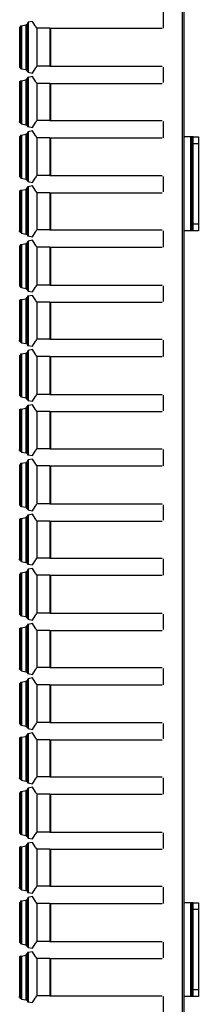
# Model space of a CAD drawing. Extents: x -19.6 to 11.6, y -69 to 1.
# Drawn here: x 8.4 to 11.6, y -35 to -17 of the extents above; entities that cross this region are included whole.
import ezdxf

# ---------------------------------------------------------------- set-up
doc = ezdxf.new("R2010")
doc.units = 0
doc.header["$MEASUREMENT"] = 0
doc.layers.add('3', color=3, linetype='CONTINUOUS')
doc.layers.add('7', color=7, linetype='CONTINUOUS')

msp = doc.modelspace()

# ---------------------------------------------------------------- linework, layer by layer
at = {"layer": '3'}
for p, q in [((11.33, 1.007), (11.33, -68.993)), ((11.361, -6.851), (11.361, -19.135)), ((10.983, -16.851), (10.983, -17.15)), ((8.385, -17.103), (8.464, -17.087)), ((8.479, -17.087), (8.464, -17.087)), ((8.464, -17.087), (8.464, -17.906)), ((8.495, -17.072), (8.479, -17.087)), ((8.479, -17.087), (8.479, -17.906)), ((8.511, -17.04), (8.495, -17.056)), ((8.495, -17.056), (8.495, -17.072)), ((8.495, -17.072), (8.495, -17.938)), ((8.59, -17.024), (8.511, -17.04)), ((8.511, -17.04), (8.511, -17.953)), ((8.637, -17.103), (8.59, -17.024)), ((8.369, -17.119), (8.353, -17.135)), ((8.353, -17.135), (8.353, -17.859)), ((8.369, -17.103), (8.369, -17.89)), ((8.369, -17.103), (8.385, -17.103)), ((8.369, -17.103), (8.369, -17.119)), ((8.385, -17.103), (8.385, -17.89)), ((8.637, -17.103), (8.637, -17.119)), ((8.653, -17.119), (8.653, -17.135)), ((8.653, -17.135), (8.668, -17.135)), ((8.905, -17.15), (8.668, -17.15)), ((8.668, -17.15), (8.668, -17.843)), ((8.905, -17.15), (8.92, -17.15)), ((8.905, -17.15), (8.905, -17.843)), ((8.92, -17.15), (10.968, -17.15)), ((8.92, -17.15), (8.92, -17.843)), ((8.353, -17.859), (8.369, -17.875)), ((8.369, -17.875), (8.369, -17.89)), ((8.385, -17.89), (8.369, -17.89)), ((8.385, -17.89), (8.464, -17.906)), ((8.464, -17.906), (8.479, -17.906)), ((8.479, -17.922), (8.479, -17.906)), ((8.479, -17.922), (8.495, -17.938)), ((8.495, -17.938), (8.511, -17.953)), ((8.511, -17.953), (8.59, -17.969)), ((8.59, -17.969), (8.637, -17.89)), ((8.637, -17.875), (8.637, -17.89)), ((8.668, -17.859), (8.653, -17.859)), ((8.653, -17.859), (8.653, -17.875)), ((8.905, -17.843), (8.668, -17.843)), ((8.905, -17.843), (8.92, -17.843)), ((8.92, -17.843), (10.968, -17.843)), ((10.983, -17.859), (10.983, -18.142)), ((8.369, -18.111), (8.353, -18.127)), ((8.353, -18.127), (8.353, -18.142)), ((8.353, -18.142), (8.353, -18.867)), ((8.369, -18.111), (8.369, -18.883)), ((8.369, -18.111), (8.385, -18.111)), ((8.385, -18.111), (8.464, -18.095)), ((8.385, -18.111), (8.385, -18.898)), ((8.479, -18.079), (8.464, -18.095)), ((8.464, -18.095), (8.464, -18.914)), ((8.495, -18.064), (8.479, -18.079)), ((8.479, -18.079), (8.479, -18.914)), ((8.511, -18.048), (8.495, -18.048)), ((8.495, -18.048), (8.495, -18.064)), ((8.495, -18.064), (8.495, -18.93)), ((8.59, -18.032), (8.511, -18.048)), ((8.511, -18.048), (8.511, -18.946)), ((8.637, -18.111), (8.59, -18.032)), ((8.637, -18.111), (8.637, -18.127)), ((8.653, -18.127), (8.653, -18.142)), ((8.653, -18.142), (8.668, -18.142)), ((8.905, -18.158), (8.668, -18.158)), ((8.668, -18.158), (8.668, -18.835)), ((8.905, -18.158), (8.92, -18.158)), ((8.905, -18.158), (8.905, -18.835)), ((8.92, -18.158), (10.968, -18.158)), ((8.92, -18.158), (8.92, -18.835)), ((8.353, -18.867), (8.353, -18.851)), ((8.353, -18.867), (8.369, -18.883)), ((8.385, -18.898), (8.369, -18.883)), ((8.385, -18.898), (8.464, -18.914)), ((8.59, -18.961), (8.637, -18.883)), ((8.637, -18.867), (8.637, -18.883)), ((8.668, -18.851), (8.653, -18.851)), ((8.653, -18.851), (8.653, -18.867)), ((8.905, -18.835), (8.668, -18.835)), ((8.905, -18.835), (8.92, -18.835)), ((8.92, -18.835), (10.968, -18.835)), ((10.983, -18.851), (10.983, -19.15)), ((8.464, -18.914), (8.479, -18.914)), ((8.479, -18.914), (8.495, -18.93)), ((8.495, -19.072), (8.479, -19.087)), ((8.495, -18.93), (8.495, -18.946)), ((8.495, -18.946), (8.511, -18.946)), ((8.511, -19.04), (8.495, -19.056)), ((8.495, -19.056), (8.495, -19.072)), ((8.495, -19.072), (8.495, -19.938)), ((8.511, -18.946), (8.59, -18.961)), ((8.59, -19.024), (8.511, -19.04)), ((8.511, -19.04), (8.511, -19.953)), ((8.637, -19.103), (8.59, -19.024)), ((8.369, -19.119), (8.353, -19.135)), ((8.353, -19.135), (8.353, -19.859)), ((8.369, -19.103), (8.369, -19.89)), ((8.369, -19.103), (8.385, -19.103)), ((8.369, -19.103), (8.369, -19.119)), ((8.385, -19.103), (8.464, -19.087)), ((8.385, -19.103), (8.385, -19.89)), ((8.479, -19.087), (8.464, -19.087)), ((8.464, -19.087), (8.464, -19.906)), ((8.479, -19.087), (8.479, -19.906)), ((8.637, -19.103), (8.637, -19.119)), ((8.653, -19.119), (8.653, -19.135)), ((8.653, -19.135), (8.668, -19.135)), ((8.905, -19.15), (8.668, -19.15)), ((8.668, -19.15), (8.668, -19.843)), ((8.905, -19.15), (8.92, -19.15)), ((8.905, -19.15), (8.905, -19.843)), ((8.92, -19.15), (10.968, -19.15)), ((8.92, -19.15), (8.92, -19.843)), ((11.361, -19.135), (11.361, -20.851)), ((11.393, -19.135), (11.361, -19.135)), ((11.487, -19.135), (11.393, -19.135)), ((11.503, -19.135), (11.487, -19.135)), ((11.487, -19.135), (11.487, -20.851)), ((11.534, -19.135), (11.503, -19.135)), ((11.503, -19.135), (11.503, -20.851)), ((11.534, -19.135), (11.629, -19.135)), ((11.534, -19.182), (11.534, -19.135)), ((11.534, -19.261), (11.534, -19.182)), ((11.629, -19.135), (11.629, -19.182)), ((11.629, -19.182), (11.629, -19.261)), ((11.629, -19.261), (11.534, -19.261)), ((11.534, -20.725), (11.534, -19.261)), ((11.629, -19.261), (11.629, -20.725)), ((8.353, -19.859), (8.369, -19.875)), ((8.369, -19.875), (8.369, -19.89)), ((8.385, -19.89), (8.369, -19.89)), ((8.385, -19.89), (8.464, -19.906)), ((8.464, -19.906), (8.479, -19.906)), ((8.479, -19.922), (8.479, -19.906)), ((8.479, -19.922), (8.495, -19.938)), ((8.495, -19.938), (8.511, -19.953)), ((8.511, -19.953), (8.59, -19.969)), ((8.59, -19.969), (8.637, -19.89)), ((8.637, -19.875), (8.637, -19.89)), ((8.668, -19.859), (8.653, -19.859)), ((8.653, -19.859), (8.653, -19.875)), ((8.905, -19.843), (8.668, -19.843)), ((8.905, -19.843), (8.92, -19.843)), ((8.92, -19.843), (10.968, -19.843)), ((10.968, -19.859), (10.968, -19.859)), ((10.968, -19.859), (10.968, -19.859)), ((10.983, -19.859), (10.983, -20.142)), ((8.369, -20.111), (8.353, -20.127)), ((8.353, -20.127), (8.353, -20.142)), ((8.353, -20.142), (8.353, -20.867)), ((8.369, -20.111), (8.369, -20.883)), ((8.369, -20.111), (8.385, -20.111)), ((8.385, -20.111), (8.464, -20.095)), ((8.385, -20.111), (8.385, -20.898)), ((8.479, -20.079), (8.464, -20.095)), ((8.464, -20.095), (8.464, -20.914)), ((8.495, -20.064), (8.479, -20.079)), ((8.479, -20.079), (8.479, -20.914)), ((8.511, -20.048), (8.495, -20.048)), ((8.495, -20.048), (8.495, -20.064)), ((8.495, -20.064), (8.495, -20.93)), ((8.59, -20.032), (8.511, -20.048)), ((8.511, -20.048), (8.511, -20.946)), ((8.637, -20.111), (8.59, -20.032)), ((8.637, -20.111), (8.637, -20.127)), ((8.653, -20.127), (8.653, -20.142)), ((8.653, -20.142), (8.668, -20.142)), ((8.905, -20.158), (8.668, -20.158)), ((8.668, -20.158), (8.668, -20.835)), ((8.905, -20.158), (8.92, -20.158)), ((8.905, -20.158), (8.905, -20.835)), ((8.92, -20.158), (10.968, -20.158)), ((8.92, -20.158), (8.92, -20.835)), ((8.353, -20.867), (8.353, -20.851)), ((8.353, -20.867), (8.369, -20.883)), ((8.637, -20.867), (8.637, -20.883)), ((8.668, -20.851), (8.653, -20.851)), ((8.653, -20.851), (8.653, -20.867)), ((8.905, -20.835), (8.668, -20.835)), ((8.905, -20.835), (8.92, -20.835)), ((8.92, -20.835), (10.968, -20.835)), ((10.983, -20.851), (10.983, -21.15)), ((11.361, -20.851), (11.361, -33.135)), ((11.393, -20.851), (11.361, -20.851)), ((11.487, -20.851), (11.393, -20.851)), ((11.503, -20.851), (11.487, -20.851)), ((11.534, -20.851), (11.503, -20.851)), ((11.534, -20.725), (11.629, -20.725)), ((11.534, -20.82), (11.534, -20.725)), ((11.534, -20.851), (11.534, -20.82)), ((11.629, -20.851), (11.534, -20.851)), ((11.629, -20.725), (11.629, -20.82)), ((11.629, -20.82), (11.629, -20.851)), ((8.385, -20.898), (8.369, -20.883)), ((8.385, -20.898), (8.464, -20.914)), ((8.464, -20.914), (8.479, -20.914)), ((8.479, -20.914), (8.495, -20.93)), ((8.495, -20.93), (8.495, -20.946)), ((8.495, -20.946), (8.511, -20.946)), ((8.511, -21.04), (8.495, -21.056)), ((8.495, -21.056), (8.495, -21.072)), ((8.511, -20.946), (8.59, -20.961)), ((8.59, -21.024), (8.511, -21.04)), ((8.511, -21.04), (8.511, -21.953)), ((8.59, -20.961), (8.637, -20.883)), ((8.637, -21.103), (8.59, -21.024)), ((8.369, -21.119), (8.353, -21.135)), ((8.353, -21.135), (8.353, -21.859)), ((8.369, -21.103), (8.369, -21.89)), ((8.369, -21.103), (8.385, -21.103)), ((8.369, -21.103), (8.369, -21.119)), ((8.385, -21.103), (8.464, -21.087)), ((8.385, -21.103), (8.385, -21.89)), ((8.479, -21.087), (8.464, -21.087)), ((8.464, -21.087), (8.464, -21.906)), ((8.495, -21.072), (8.479, -21.087)), ((8.479, -21.087), (8.479, -21.906)), ((8.495, -21.072), (8.495, -21.938)), ((8.637, -21.103), (8.637, -21.119)), ((8.653, -21.119), (8.653, -21.135)), ((8.653, -21.135), (8.668, -21.135)), ((8.905, -21.15), (8.668, -21.15)), ((8.668, -21.15), (8.668, -21.843)), ((8.905, -21.15), (8.92, -21.15)), ((8.905, -21.15), (8.905, -21.843)), ((8.92, -21.15), (10.968, -21.15)), ((8.92, -21.15), (8.92, -21.843)), ((8.353, -21.859), (8.369, -21.875)), ((8.369, -21.875), (8.369, -21.89)), ((8.385, -21.89), (8.369, -21.89)), ((8.385, -21.89), (8.464, -21.906)), ((8.464, -21.906), (8.479, -21.906)), ((8.479, -21.922), (8.479, -21.906)), ((8.479, -21.922), (8.495, -21.938)), ((8.495, -21.938), (8.511, -21.953)), ((8.511, -21.953), (8.59, -21.969)), ((8.59, -21.969), (8.637, -21.89)), ((8.637, -21.875), (8.637, -21.89)), ((8.668, -21.859), (8.653, -21.859)), ((8.653, -21.859), (8.653, -21.875)), ((8.905, -21.843), (8.668, -21.843)), ((8.905, -21.843), (8.92, -21.843)), ((8.92, -21.843), (10.968, -21.843)), ((10.983, -21.859), (10.983, -22.142)), ((8.369, -22.111), (8.353, -22.127)), ((8.353, -22.127), (8.353, -22.142)), ((8.369, -22.111), (8.369, -22.883)), ((8.369, -22.111), (8.385, -22.111)), ((8.385, -22.111), (8.464, -22.095)), ((8.385, -22.111), (8.385, -22.898)), ((8.479, -22.079), (8.464, -22.095)), ((8.464, -22.095), (8.464, -22.914)), ((8.495, -22.064), (8.479, -22.079)), ((8.479, -22.079), (8.479, -22.914)), ((8.511, -22.048), (8.495, -22.048)), ((8.495, -22.048), (8.495, -22.064)), ((8.495, -22.064), (8.495, -22.93)), ((8.59, -22.032), (8.511, -22.048)), ((8.511, -22.048), (8.511, -22.946)), ((8.637, -22.111), (8.59, -22.032)), ((8.637, -22.111), (8.637, -22.127)), ((8.653, -22.127), (8.653, -22.142)), ((8.353, -22.142), (8.353, -22.867)), ((8.653, -22.142), (8.668, -22.142)), ((8.905, -22.158), (8.668, -22.158)), ((8.668, -22.158), (8.668, -22.835)), ((8.905, -22.158), (8.92, -22.158)), ((8.905, -22.158), (8.905, -22.835)), ((8.92, -22.158), (10.968, -22.158)), ((8.92, -22.158), (8.92, -22.835)), ((8.353, -22.867), (8.353, -22.851)), ((8.668, -22.851), (8.653, -22.851)), ((8.653, -22.851), (8.653, -22.867)), ((8.905, -22.835), (8.668, -22.835)), ((8.905, -22.835), (8.92, -22.835)), ((8.92, -22.835), (10.968, -22.835)), ((10.983, -22.851), (10.983, -23.15)), ((8.353, -22.867), (8.369, -22.883)), ((8.385, -22.898), (8.369, -22.883)), ((8.385, -22.898), (8.464, -22.914)), ((8.464, -22.914), (8.479, -22.914)), ((8.479, -22.914), (8.495, -22.93)), ((8.495, -22.93), (8.495, -22.946)), ((8.495, -22.946), (8.511, -22.946)), ((8.511, -22.946), (8.59, -22.961)), ((8.59, -23.024), (8.511, -23.04)), ((8.59, -22.961), (8.637, -22.883)), ((8.637, -23.103), (8.59, -23.024)), ((8.637, -22.867), (8.637, -22.883)), ((8.369, -23.119), (8.353, -23.135)), ((8.353, -23.135), (8.353, -23.859)), ((8.369, -23.103), (8.369, -23.89)), ((8.369, -23.103), (8.385, -23.103)), ((8.369, -23.103), (8.369, -23.119)), ((8.385, -23.103), (8.464, -23.087)), ((8.385, -23.103), (8.385, -23.89)), ((8.479, -23.087), (8.464, -23.087)), ((8.464, -23.087), (8.464, -23.906)), ((8.495, -23.072), (8.479, -23.087)), ((8.479, -23.087), (8.479, -23.906)), ((8.511, -23.04), (8.495, -23.056)), ((8.495, -23.056), (8.495, -23.072)), ((8.495, -23.072), (8.495, -23.938)), ((8.511, -23.04), (8.511, -23.953)), ((8.637, -23.103), (8.637, -23.119)), ((8.653, -23.119), (8.653, -23.135)), ((8.653, -23.135), (8.668, -23.135)), ((8.905, -23.15), (8.668, -23.15)), ((8.668, -23.15), (8.668, -23.843)), ((8.905, -23.15), (8.92, -23.15)), ((8.905, -23.15), (8.905, -23.843)), ((8.92, -23.15), (10.968, -23.15)), ((8.92, -23.15), (8.92, -23.843)), ((8.353, -23.859), (8.369, -23.875)), ((8.369, -23.875), (8.369, -23.89)), ((8.385, -23.89), (8.369, -23.89)), ((8.385, -23.89), (8.464, -23.906)), ((8.464, -23.906), (8.479, -23.906)), ((8.479, -23.922), (8.479, -23.906)), ((8.479, -23.922), (8.495, -23.938)), ((8.495, -23.938), (8.511, -23.953)), ((8.59, -23.969), (8.637, -23.89)), ((8.637, -23.875), (8.637, -23.89)), ((8.668, -23.859), (8.653, -23.859)), ((8.653, -23.859), (8.653, -23.875)), ((8.905, -23.843), (8.668, -23.843)), ((8.905, -23.843), (8.92, -23.843)), ((8.92, -23.843), (10.968, -23.843)), ((10.983, -23.859), (10.983, -24.142)), ((8.369, -24.111), (8.353, -24.127)), ((8.369, -24.111), (8.369, -24.883)), ((8.369, -24.111), (8.385, -24.111)), ((8.385, -24.111), (8.464, -24.095)), ((8.385, -24.111), (8.385, -24.898)), ((8.479, -24.079), (8.464, -24.095)), ((8.464, -24.095), (8.464, -24.914)), ((8.495, -24.064), (8.479, -24.079)), ((8.479, -24.079), (8.479, -24.914)), ((8.511, -24.048), (8.495, -24.048)), ((8.495, -24.048), (8.495, -24.064)), ((8.495, -24.064), (8.495, -24.93)), ((8.511, -23.953), (8.59, -23.969)), ((8.59, -24.032), (8.511, -24.048)), ((8.511, -24.048), (8.511, -24.946)), ((8.637, -24.111), (8.59, -24.032)), ((8.637, -24.111), (8.637, -24.127)), ((8.353, -24.127), (8.353, -24.142)), ((8.353, -24.142), (8.353, -24.867)), ((8.653, -24.127), (8.653, -24.142)), ((8.653, -24.142), (8.668, -24.142)), ((8.905, -24.158), (8.668, -24.158)), ((8.668, -24.158), (8.668, -24.835)), ((8.905, -24.158), (8.92, -24.158)), ((8.905, -24.158), (8.905, -24.835)), ((8.92, -24.158), (10.968, -24.158)), ((8.92, -24.158), (8.92, -24.835)), ((8.905, -24.835), (8.668, -24.835)), ((8.905, -24.835), (8.92, -24.835)), ((8.92, -24.835), (10.968, -24.835)), ((8.353, -24.867), (8.353, -24.851)), ((8.353, -24.867), (8.369, -24.883)), ((8.385, -24.898), (8.369, -24.883)), ((8.385, -24.898), (8.464, -24.914)), ((8.464, -24.914), (8.479, -24.914)), ((8.479, -24.914), (8.495, -24.93)), ((8.495, -24.93), (8.495, -24.946)), ((8.495, -24.946), (8.511, -24.946)), ((8.511, -24.946), (8.59, -24.961)), ((8.59, -24.961), (8.637, -24.883)), ((8.637, -24.867), (8.637, -24.883)), ((8.668, -24.851), (8.653, -24.851)), ((8.653, -24.851), (8.653, -24.867)), ((10.983, -24.851), (10.983, -25.15)), ((8.369, -25.119), (8.353, -25.135)), ((8.353, -25.135), (8.353, -25.859)), ((8.369, -25.103), (8.369, -25.89)), ((8.369, -25.103), (8.385, -25.103)), ((8.369, -25.103), (8.369, -25.119)), ((8.385, -25.103), (8.464, -25.087)), ((8.385, -25.103), (8.385, -25.89)), ((8.479, -25.087), (8.464, -25.087)), ((8.464, -25.087), (8.464, -25.906)), ((8.495, -25.072), (8.479, -25.087)), ((8.479, -25.087), (8.479, -25.906)), ((8.511, -25.04), (8.495, -25.056)), ((8.495, -25.056), (8.495, -25.072)), ((8.495, -25.072), (8.495, -25.938)), ((8.59, -25.024), (8.511, -25.04)), ((8.511, -25.04), (8.511, -25.953)), ((8.637, -25.103), (8.59, -25.024)), ((8.637, -25.103), (8.637, -25.119)), ((8.653, -25.119), (8.653, -25.135)), ((8.653, -25.135), (8.668, -25.135)), ((8.905, -25.15), (8.668, -25.15)), ((8.668, -25.15), (8.668, -25.843)), ((8.905, -25.15), (8.92, -25.15)), ((8.905, -25.15), (8.905, -25.843)), ((8.92, -25.15), (10.968, -25.15)), ((8.92, -25.15), (8.92, -25.843)), ((8.353, -25.859), (8.369, -25.875)), ((8.369, -25.875), (8.369, -25.89)), ((8.385, -25.89), (8.369, -25.89)), ((8.385, -25.89), (8.464, -25.906)), ((8.464, -25.906), (8.479, -25.906)), ((8.479, -25.922), (8.479, -25.906)), ((8.59, -25.969), (8.637, -25.89)), ((8.637, -25.875), (8.637, -25.89)), ((8.668, -25.859), (8.653, -25.859)), ((8.653, -25.859), (8.653, -25.875)), ((8.905, -25.843), (8.668, -25.843)), ((8.905, -25.843), (8.92, -25.843)), ((8.92, -25.843), (10.968, -25.843)), ((10.983, -25.859), (10.983, -26.142)), ((8.385, -26.111), (8.464, -26.095)), ((8.479, -26.079), (8.464, -26.095)), ((8.464, -26.095), (8.464, -26.914)), ((8.479, -25.922), (8.495, -25.938)), ((8.495, -26.064), (8.479, -26.079)), ((8.479, -26.079), (8.479, -26.914)), ((8.495, -25.938), (8.511, -25.953)), ((8.511, -26.048), (8.495, -26.048)), ((8.495, -26.048), (8.495, -26.064)), ((8.495, -26.064), (8.495, -26.93)), ((8.511, -25.953), (8.59, -25.969)), ((8.59, -26.032), (8.511, -26.048)), ((8.511, -26.048), (8.511, -26.946)), ((8.637, -26.111), (8.59, -26.032)), ((8.369, -26.111), (8.353, -26.127)), ((8.353, -26.127), (8.353, -26.142)), ((8.353, -26.142), (8.353, -26.867)), ((8.369, -26.111), (8.369, -26.883)), ((8.369, -26.111), (8.385, -26.111)), ((8.385, -26.111), (8.385, -26.898)), ((8.637, -26.111), (8.637, -26.127)), ((8.653, -26.127), (8.653, -26.142)), ((8.653, -26.142), (8.668, -26.142)), ((8.905, -26.158), (8.668, -26.158)), ((8.668, -26.158), (8.668, -26.835)), ((8.905, -26.158), (8.92, -26.158)), ((8.905, -26.158), (8.905, -26.835)), ((8.92, -26.158), (10.968, -26.158)), ((8.92, -26.158), (8.92, -26.835)), ((8.353, -26.867), (8.353, -26.851)), ((8.353, -26.867), (8.369, -26.883)), ((8.385, -26.898), (8.369, -26.883)), ((8.385, -26.898), (8.464, -26.914)), ((8.464, -26.914), (8.479, -26.914)), ((8.479, -26.914), (8.495, -26.93)), ((8.495, -26.93), (8.495, -26.946)), ((8.495, -26.946), (8.511, -26.946)), ((8.511, -26.946), (8.59, -26.961)), ((8.59, -26.961), (8.637, -26.883)), ((8.637, -26.867), (8.637, -26.883)), ((8.668, -26.851), (8.653, -26.851)), ((8.653, -26.851), (8.653, -26.867)), ((8.905, -26.835), (8.668, -26.835)), ((8.905, -26.835), (8.92, -26.835)), ((8.92, -26.835), (10.968, -26.835)), ((10.983, -26.851), (10.983, -27.15)), ((8.369, -27.119), (8.353, -27.135)), ((8.353, -27.135), (8.353, -27.859)), ((8.369, -27.103), (8.369, -27.89)), ((8.369, -27.103), (8.385, -27.103)), ((8.369, -27.103), (8.369, -27.119)), ((8.385, -27.103), (8.464, -27.087)), ((8.385, -27.103), (8.385, -27.89)), ((8.479, -27.087), (8.464, -27.087)), ((8.464, -27.087), (8.464, -27.906)), ((8.495, -27.072), (8.479, -27.087)), ((8.479, -27.087), (8.479, -27.906)), ((8.511, -27.04), (8.495, -27.056)), ((8.495, -27.056), (8.495, -27.072)), ((8.495, -27.072), (8.495, -27.938)), ((8.59, -27.024), (8.511, -27.04)), ((8.511, -27.04), (8.511, -27.953)), ((8.637, -27.103), (8.59, -27.024)), ((8.637, -27.103), (8.637, -27.119)), ((8.653, -27.119), (8.653, -27.135)), ((8.653, -27.135), (8.668, -27.135)), ((8.905, -27.15), (8.668, -27.15)), ((8.668, -27.15), (8.668, -27.843)), ((8.905, -27.15), (8.92, -27.15)), ((8.905, -27.15), (8.905, -27.843)), ((8.92, -27.15), (10.968, -27.15)), ((8.92, -27.15), (8.92, -27.843)), ((8.353, -27.859), (8.369, -27.875)), ((8.369, -27.875), (8.369, -27.89)), ((8.385, -27.89), (8.369, -27.89)), ((8.385, -27.89), (8.464, -27.906)), ((8.59, -27.969), (8.637, -27.89)), ((8.637, -27.875), (8.637, -27.89)), ((8.668, -27.859), (8.653, -27.859)), ((8.653, -27.859), (8.653, -27.875)), ((8.905, -27.843), (8.668, -27.843)), ((8.905, -27.843), (8.92, -27.843)), ((8.92, -27.843), (10.968, -27.843)), ((10.983, -27.859), (10.983, -28.142)), ((8.464, -27.906), (8.479, -27.906)), ((8.479, -28.079), (8.464, -28.095)), ((8.479, -27.922), (8.479, -27.906)), ((8.479, -27.922), (8.495, -27.938)), ((8.495, -28.064), (8.479, -28.079)), ((8.479, -28.079), (8.479, -28.914)), ((8.495, -27.938), (8.511, -27.953)), ((8.511, -28.048), (8.495, -28.048)), ((8.495, -28.048), (8.495, -28.064)), ((8.495, -28.064), (8.495, -28.93)), ((8.511, -27.953), (8.59, -27.969)), ((8.59, -28.032), (8.511, -28.048)), ((8.511, -28.048), (8.511, -28.946)), ((8.637, -28.111), (8.59, -28.032)), ((8.369, -28.111), (8.353, -28.127)), ((8.353, -28.127), (8.353, -28.142)), ((8.353, -28.142), (8.353, -28.867)), ((8.369, -28.111), (8.369, -28.883)), ((8.369, -28.111), (8.385, -28.111)), ((8.385, -28.111), (8.464, -28.095)), ((8.385, -28.111), (8.385, -28.898)), ((8.464, -28.095), (8.464, -28.914)), ((8.637, -28.111), (8.637, -28.127)), ((8.653, -28.127), (8.653, -28.142)), ((8.653, -28.142), (8.668, -28.142)), ((8.905, -28.158), (8.668, -28.158)), ((8.668, -28.158), (8.668, -28.835)), ((8.905, -28.158), (8.92, -28.158)), ((8.905, -28.158), (8.905, -28.835)), ((8.92, -28.158), (10.968, -28.158)), ((8.92, -28.158), (8.92, -28.835)), ((8.353, -28.867), (8.353, -28.851)), ((8.353, -28.867), (8.369, -28.883)), ((8.385, -28.898), (8.369, -28.883)), ((8.385, -28.898), (8.464, -28.914)), ((8.464, -28.914), (8.479, -28.914)), ((8.479, -28.914), (8.495, -28.93)), ((8.495, -28.93), (8.495, -28.946)), ((8.495, -28.946), (8.511, -28.946)), ((8.511, -28.946), (8.59, -28.961)), ((8.59, -28.961), (8.637, -28.883)), ((8.637, -28.867), (8.637, -28.883)), ((8.668, -28.851), (8.653, -28.851)), ((8.653, -28.851), (8.653, -28.867)), ((8.905, -28.835), (8.668, -28.835)), ((8.905, -28.835), (8.92, -28.835)), ((8.92, -28.835), (10.968, -28.835)), ((10.983, -28.851), (10.983, -29.15)), ((8.369, -29.119), (8.353, -29.135)), ((8.353, -29.135), (8.353, -29.859)), ((8.369, -29.103), (8.369, -29.89)), ((8.369, -29.103), (8.385, -29.103)), ((8.369, -29.103), (8.369, -29.119)), ((8.385, -29.103), (8.464, -29.087)), ((8.385, -29.103), (8.385, -29.89)), ((8.479, -29.087), (8.464, -29.087)), ((8.464, -29.087), (8.464, -29.906)), ((8.495, -29.072), (8.479, -29.087)), ((8.479, -29.087), (8.479, -29.906)), ((8.511, -29.04), (8.495, -29.056)), ((8.495, -29.056), (8.495, -29.072)), ((8.495, -29.072), (8.495, -29.938)), ((8.59, -29.024), (8.511, -29.04)), ((8.511, -29.04), (8.511, -29.953)), ((8.637, -29.103), (8.59, -29.024)), ((8.637, -29.103), (8.637, -29.119)), ((8.653, -29.119), (8.653, -29.135)), ((8.653, -29.135), (8.668, -29.135)), ((8.905, -29.15), (8.668, -29.15)), ((8.668, -29.15), (8.668, -29.843)), ((8.905, -29.15), (8.92, -29.15)), ((8.905, -29.15), (8.905, -29.843)), ((8.92, -29.15), (10.968, -29.15)), ((8.92, -29.15), (8.92, -29.843)), ((8.353, -29.859), (8.369, -29.875)), ((8.369, -29.875), (8.369, -29.89)), ((8.637, -29.875), (8.637, -29.89)), ((8.668, -29.859), (8.653, -29.859)), ((8.653, -29.859), (8.653, -29.875)), ((8.905, -29.843), (8.668, -29.843)), ((8.905, -29.843), (8.92, -29.843)), ((8.92, -29.843), (10.968, -29.843)), ((10.983, -29.859), (10.983, -30.142)), ((8.385, -29.89), (8.369, -29.89)), ((8.385, -29.89), (8.464, -29.906)), ((8.464, -29.906), (8.479, -29.906)), ((8.479, -29.922), (8.479, -29.906)), ((8.479, -29.922), (8.495, -29.938)), ((8.495, -29.938), (8.511, -29.953)), ((8.511, -30.048), (8.495, -30.048)), ((8.495, -30.048), (8.495, -30.064)), ((8.511, -29.953), (8.59, -29.969)), ((8.59, -30.032), (8.511, -30.048)), ((8.511, -30.048), (8.511, -30.946)), ((8.59, -29.969), (8.637, -29.89)), ((8.637, -30.111), (8.59, -30.032)), ((8.369, -30.111), (8.353, -30.127)), ((8.353, -30.127), (8.353, -30.142)), ((8.353, -30.142), (8.353, -30.867)), ((8.369, -30.111), (8.369, -30.883)), ((8.369, -30.111), (8.385, -30.111)), ((8.385, -30.111), (8.464, -30.095)), ((8.385, -30.111), (8.385, -30.898)), ((8.479, -30.079), (8.464, -30.095)), ((8.464, -30.095), (8.464, -30.914)), ((8.495, -30.064), (8.479, -30.079)), ((8.479, -30.079), (8.479, -30.914)), ((8.495, -30.064), (8.495, -30.93)), ((8.637, -30.111), (8.637, -30.127)), ((8.653, -30.127), (8.653, -30.142)), ((8.653, -30.142), (8.668, -30.142)), ((8.905, -30.158), (8.668, -30.158)), ((8.668, -30.158), (8.668, -30.835)), ((8.905, -30.158), (8.92, -30.158)), ((8.905, -30.158), (8.905, -30.835)), ((8.92, -30.158), (10.968, -30.158)), ((8.92, -30.158), (8.92, -30.835)), ((8.353, -30.867), (8.353, -30.851)), ((8.353, -30.867), (8.369, -30.883)), ((8.385, -30.898), (8.369, -30.883)), ((8.385, -30.898), (8.464, -30.914)), ((8.464, -30.914), (8.479, -30.914)), ((8.479, -30.914), (8.495, -30.93)), ((8.495, -30.93), (8.495, -30.946)), ((8.495, -30.946), (8.511, -30.946)), ((8.511, -30.946), (8.59, -30.961)), ((8.59, -30.961), (8.637, -30.883)), ((8.637, -30.867), (8.637, -30.883)), ((8.668, -30.851), (8.653, -30.851)), ((8.653, -30.851), (8.653, -30.867)), ((8.905, -30.835), (8.668, -30.835)), ((8.905, -30.835), (8.92, -30.835)), ((8.92, -30.835), (10.968, -30.835)), ((10.983, -30.851), (10.983, -31.15)), ((8.369, -31.119), (8.353, -31.135)), ((8.353, -31.135), (8.353, -31.859)), ((8.369, -31.103), (8.369, -31.89)), ((8.369, -31.103), (8.385, -31.103)), ((8.369, -31.103), (8.369, -31.119)), ((8.385, -31.103), (8.464, -31.087)), ((8.385, -31.103), (8.385, -31.89)), ((8.479, -31.087), (8.464, -31.087)), ((8.464, -31.087), (8.464, -31.906)), ((8.495, -31.072), (8.479, -31.087)), ((8.479, -31.087), (8.479, -31.906)), ((8.511, -31.04), (8.495, -31.056)), ((8.495, -31.056), (8.495, -31.072)), ((8.495, -31.072), (8.495, -31.938)), ((8.59, -31.024), (8.511, -31.04)), ((8.511, -31.04), (8.511, -31.953)), ((8.637, -31.103), (8.59, -31.024)), ((8.637, -31.103), (8.637, -31.119)), ((8.653, -31.119), (8.653, -31.135)), ((8.653, -31.135), (8.668, -31.135)), ((8.905, -31.15), (8.668, -31.15)), ((8.668, -31.15), (8.668, -31.843)), ((8.905, -31.15), (8.92, -31.15)), ((8.905, -31.15), (8.905, -31.843)), ((8.92, -31.15), (10.968, -31.15)), ((8.92, -31.15), (8.92, -31.843)), ((8.353, -31.859), (8.369, -31.875)), ((8.668, -31.859), (8.653, -31.859)), ((8.653, -31.859), (8.653, -31.875)), ((8.905, -31.843), (8.668, -31.843)), ((8.905, -31.843), (8.92, -31.843)), ((8.92, -31.843), (10.968, -31.843)), ((10.983, -31.859), (10.983, -32.142)), ((8.369, -31.875), (8.369, -31.89)), ((8.385, -31.89), (8.369, -31.89)), ((8.385, -31.89), (8.464, -31.906)), ((8.464, -31.906), (8.479, -31.906)), ((8.479, -31.922), (8.479, -31.906)), ((8.479, -31.922), (8.495, -31.938)), ((8.495, -31.938), (8.511, -31.953)), ((8.511, -31.953), (8.59, -31.969)), ((8.59, -32.032), (8.511, -32.048)), ((8.59, -31.969), (8.637, -31.89)), ((8.637, -32.111), (8.59, -32.032)), ((8.637, -31.875), (8.637, -31.89)), ((8.369, -32.111), (8.353, -32.127)), ((8.353, -32.127), (8.353, -32.142)), ((8.353, -32.142), (8.353, -32.867)), ((8.369, -32.111), (8.369, -32.883)), ((8.369, -32.111), (8.385, -32.111)), ((8.385, -32.111), (8.464, -32.095)), ((8.385, -32.111), (8.385, -32.898)), ((8.479, -32.079), (8.464, -32.095)), ((8.464, -32.095), (8.464, -32.914)), ((8.495, -32.064), (8.479, -32.079)), ((8.479, -32.079), (8.479, -32.914)), ((8.511, -32.048), (8.495, -32.048)), ((8.495, -32.048), (8.495, -32.064)), ((8.495, -32.064), (8.495, -32.93)), ((8.511, -32.048), (8.511, -32.946)), ((8.637, -32.111), (8.637, -32.127)), ((8.653, -32.127), (8.653, -32.142)), ((8.653, -32.142), (8.668, -32.142)), ((8.905, -32.158), (8.668, -32.158)), ((8.668, -32.158), (8.668, -32.835)), ((8.905, -32.158), (8.92, -32.158)), ((8.905, -32.158), (8.905, -32.835)), ((8.92, -32.158), (10.968, -32.158)), ((8.92, -32.158), (8.92, -32.835)), ((8.353, -32.867), (8.353, -32.851)), ((8.353, -32.867), (8.369, -32.883)), ((8.385, -32.898), (8.369, -32.883)), ((8.385, -32.898), (8.464, -32.914)), ((8.464, -32.914), (8.479, -32.914)), ((8.479, -32.914), (8.495, -32.93)), ((8.495, -32.93), (8.495, -32.946)), ((8.59, -32.961), (8.637, -32.883)), ((8.637, -32.867), (8.637, -32.883)), ((8.668, -32.851), (8.653, -32.851)), ((8.653, -32.851), (8.653, -32.867)), ((8.905, -32.835), (8.668, -32.835)), ((8.905, -32.835), (8.92, -32.835)), ((8.92, -32.835), (10.968, -32.835)), ((10.983, -32.851), (10.983, -33.15)), ((8.369, -33.119), (8.353, -33.135)), ((8.369, -33.103), (8.369, -33.89)), ((8.369, -33.103), (8.385, -33.103)), ((8.369, -33.103), (8.369, -33.119)), ((8.385, -33.103), (8.464, -33.087)), ((8.385, -33.103), (8.385, -33.89)), ((8.479, -33.087), (8.464, -33.087)), ((8.464, -33.087), (8.464, -33.906)), ((8.495, -33.072), (8.479, -33.087)), ((8.479, -33.087), (8.479, -33.906)), ((8.495, -32.946), (8.511, -32.946)), ((8.511, -33.04), (8.495, -33.056)), ((8.495, -33.056), (8.495, -33.072)), ((8.495, -33.072), (8.495, -33.938)), ((8.511, -32.946), (8.59, -32.961)), ((8.59, -33.024), (8.511, -33.04)), ((8.511, -33.04), (8.511, -33.953)), ((8.637, -33.103), (8.59, -33.024)), ((8.637, -33.103), (8.637, -33.119)), ((8.653, -33.119), (8.653, -33.135)), ((8.353, -33.135), (8.353, -33.859)), ((8.653, -33.135), (8.668, -33.135)), ((8.905, -33.15), (8.668, -33.15)), ((8.668, -33.15), (8.668, -33.843)), ((8.905, -33.15), (8.92, -33.15)), ((8.905, -33.15), (8.905, -33.843)), ((8.92, -33.15), (10.968, -33.15)), ((8.92, -33.15), (8.92, -33.843)), ((11.361, -33.135), (11.361, -34.851)), ((11.393, -33.135), (11.361, -33.135)), ((11.487, -33.135), (11.393, -33.135)), ((11.503, -33.135), (11.487, -33.135)), ((11.487, -33.135), (11.487, -34.851)), ((11.534, -33.135), (11.503, -33.135)), ((11.503, -33.135), (11.503, -34.851)), ((11.534, -33.135), (11.629, -33.135)), ((11.534, -33.182), (11.534, -33.135)), ((11.534, -33.261), (11.534, -33.182)), ((11.629, -33.261), (11.534, -33.261)), ((11.534, -34.725), (11.534, -33.261)), ((11.629, -33.135), (11.629, -33.182)), ((11.629, -33.182), (11.629, -33.261)), ((11.629, -33.261), (11.629, -34.725)), ((8.353, -33.859), (8.369, -33.875)), ((8.369, -33.875), (8.369, -33.89)), ((8.385, -33.89), (8.369, -33.89)), ((8.385, -33.89), (8.464, -33.906)), ((8.464, -33.906), (8.479, -33.906)), ((8.479, -33.922), (8.479, -33.906)), ((8.479, -33.922), (8.495, -33.938)), ((8.495, -33.938), (8.511, -33.953)), ((8.511, -33.953), (8.59, -33.969)), ((8.59, -33.969), (8.637, -33.89)), ((8.637, -33.875), (8.637, -33.89)), ((8.668, -33.859), (8.653, -33.859)), ((8.653, -33.859), (8.653, -33.875)), ((8.905, -33.843), (8.668, -33.843)), ((8.905, -33.843), (8.92, -33.843)), ((8.92, -33.843), (10.968, -33.843)), ((10.983, -33.859), (10.983, -34.142)), ((8.369, -34.111), (8.353, -34.127)), ((8.353, -34.127), (8.353, -34.142)), ((8.353, -34.142), (8.353, -34.867)), ((8.369, -34.111), (8.369, -34.883)), ((8.369, -34.111), (8.385, -34.111)), ((8.385, -34.111), (8.464, -34.095)), ((8.385, -34.111), (8.385, -34.898)), ((8.479, -34.079), (8.464, -34.095)), ((8.464, -34.095), (8.464, -34.914)), ((8.495, -34.064), (8.479, -34.079)), ((8.479, -34.079), (8.479, -34.914)), ((8.511, -34.048), (8.495, -34.048)), ((8.495, -34.048), (8.495, -34.064)), ((8.495, -34.064), (8.495, -34.93)), ((8.59, -34.032), (8.511, -34.048)), ((8.511, -34.048), (8.511, -34.946)), ((8.637, -34.111), (8.59, -34.032)), ((8.637, -34.111), (8.637, -34.127)), ((8.653, -34.127), (8.653, -34.142)), ((8.653, -34.142), (8.668, -34.142)), ((8.905, -34.158), (8.668, -34.158)), ((8.668, -34.158), (8.668, -34.835)), ((8.905, -34.158), (8.92, -34.158)), ((8.905, -34.158), (8.905, -34.835)), ((8.92, -34.158), (10.968, -34.158)), ((8.92, -34.158), (8.92, -34.835)), ((11.534, -34.725), (11.629, -34.725)), ((11.534, -34.82), (11.534, -34.725)), ((11.629, -34.725), (11.629, -34.82)), ((8.353, -34.867), (8.353, -34.851)), ((8.353, -34.867), (8.369, -34.883)), ((8.385, -34.898), (8.369, -34.883)), ((8.385, -34.898), (8.464, -34.914)), ((8.464, -34.914), (8.479, -34.914)), ((8.479, -34.914), (8.495, -34.93)), ((8.59, -34.961), (8.637, -34.883)), ((8.637, -34.867), (8.637, -34.883)), ((8.668, -34.851), (8.653, -34.851)), ((8.653, -34.851), (8.653, -34.867)), ((8.905, -34.835), (8.668, -34.835)), ((8.905, -34.835), (8.92, -34.835)), ((8.92, -34.835), (10.968, -34.835)), ((10.983, -34.851), (10.983, -35.15)), ((11.361, -34.851), (11.361, -47.135)), ((11.393, -34.851), (11.361, -34.851)), ((11.487, -34.851), (11.393, -34.851)), ((11.503, -34.851), (11.487, -34.851)), ((11.534, -34.851), (11.503, -34.851)), ((11.534, -34.851), (11.534, -34.82)), ((11.629, -34.851), (11.534, -34.851)), ((11.629, -34.82), (11.629, -34.851)), ((8.495, -34.93), (8.495, -34.946)), ((8.495, -34.946), (8.511, -34.946)), ((8.511, -34.946), (8.59, -34.961))]:
    msp.add_line(p, q, dxfattribs=at)
at = {"layer": '7'}
for p, q in [((8.353, -17.135), (8.353, -17.859)), ((8.353, -18.142), (8.353, -18.851)), ((8.353, -19.135), (8.353, -19.859)), ((8.353, -20.142), (8.353, -20.851)), ((8.353, -21.135), (8.353, -21.859)), ((8.353, -22.142), (8.353, -22.851)), ((8.353, -23.135), (8.353, -23.859)), ((8.353, -24.142), (8.353, -24.851)), ((8.353, -25.135), (8.353, -25.859)), ((8.353, -26.142), (8.353, -26.851)), ((8.353, -27.135), (8.353, -27.859)), ((8.353, -28.142), (8.353, -28.851)), ((8.353, -29.135), (8.353, -29.859)), ((8.353, -30.142), (8.353, -30.851)), ((8.353, -31.135), (8.353, -31.859)), ((8.353, -32.142), (8.353, -32.851)), ((8.353, -33.135), (8.353, -33.859)), ((8.353, -34.142), (8.353, -34.851))]:
    msp.add_line(p, q, dxfattribs=at)

doc.saveas('drawing.dxf')
